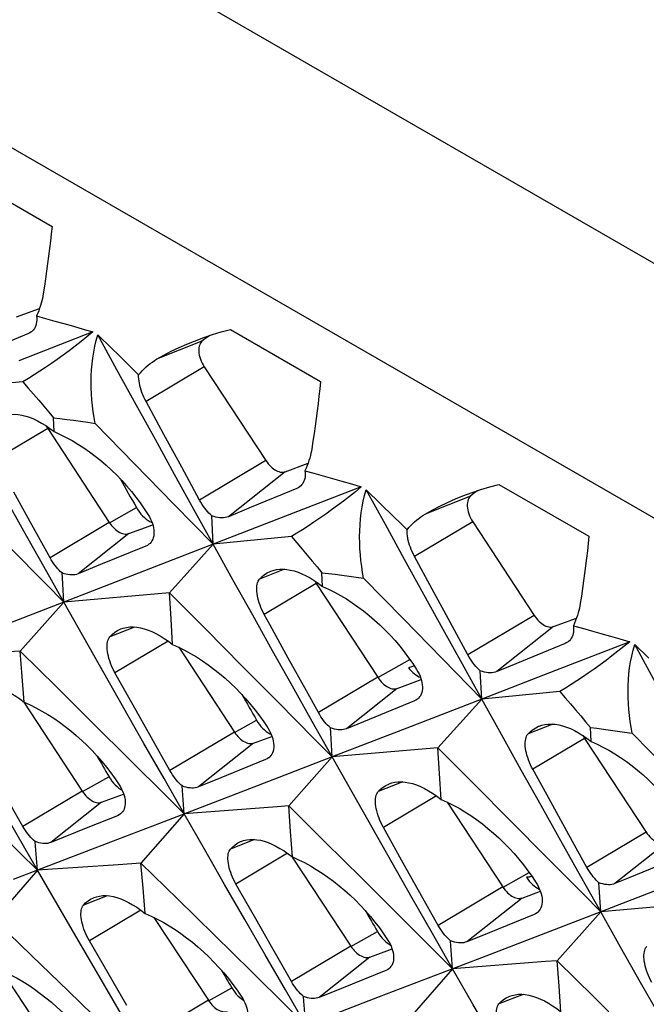
# Model space of a CAD drawing. Units: millimetres. Extents: x -27 to 51.2, y -32.5 to 42.9.
# Drawn here: x -11.4 to -7, y 16.7 to 23.6 of the extents above; entities that cross this region are included whole.
import ezdxf

# ---------------------------------------------------------------- set-up
doc = ezdxf.new("R2010")
doc.units = ezdxf.units.MM
doc.header["$LTSCALE"] = 16.335
doc.layers.get('0').update_dxf_attribs({"linetype": 'CONTINUOUS'})
doc.layers.add('SUPERFICI', color=7, linetype='CONTINUOUS')

msp = doc.modelspace()

# ---------------------------------------------------------------- linework, layer by layer
at = {"color": 250, "linetype": 'CONTINUOUS'}
for p, q in [((-25.1743, 30.6412), (1.683, 15.1342)), ((-10.1495, 21.3774), (-10.4668, 21.2516)), ((-10.1328, 21.1982), (-10.5409, 20.9551)), ((-11.2298, 20.7652), (-11.5935, 20.5486)), ((-11.2284, 20.7627), (-11.2177, 20.7687)), ((-9.7014, 20.5408), (-10.1661, 20.264)), ((-9.5669, 20.4631), (-9.9644, 20.1476)), ((-8.2686, 20.2913), (-8.5859, 20.1656)), ((-10.797, 20.1052), (-10.6083, 20.2114)), ((-10.7985, 20.1078), (-11.2139, 19.8603)), ((-8.2519, 20.1122), (-8.66, 19.8691)), ((-10.6622, 20.0291), (-11.0176, 19.747)), ((-9.5714, 19.7793), (-9.7451, 19.7105)), ((-9.3489, 19.6792), (-9.7126, 19.4626)), ((-7.8205, 19.4548), (-8.2852, 19.178)), ((-10.6228, 19.3741), (-10.7948, 19.3059)), ((-7.686, 19.3771), (-8.0835, 19.0616)), ((-10.3863, 19.2754), (-10.7587, 19.0536)), ((-8.9176, 19.0218), (-9.333, 18.7743)), ((-8.7813, 18.9431), (-9.1367, 18.661)), ((-9.9205, 18.6348), (-9.7669, 18.7212)), ((-7.6905, 18.6933), (-7.8642, 18.6245)), ((-9.9221, 18.6375), (-10.3744, 18.3681)), ((-7.468, 18.5932), (-7.8317, 18.3766)), ((-7.4666, 18.5907), (-7.4559, 18.5967)), ((-9.7876, 18.5599), (-10.1745, 18.2527)), ((-10.9862, 18.2202), (-10.8006, 18.3246)), ((-8.7419, 18.2881), (-8.9139, 18.2199)), ((-10.9878, 18.2229), (-11.4033, 17.9754)), ((-8.5054, 18.1894), (-8.8778, 17.9676)), ((-10.8533, 18.1452), (-11.2088, 17.863)), ((-9.7807, 17.884), (-9.9494, 17.8172)), ((-7.0367, 17.9358), (-7.4521, 17.6883)), ((-6.9004, 17.8571), (-7.2558, 17.575)), ((-9.5496, 17.7875), (-9.9114, 17.572)), ((-8.0412, 17.5515), (-8.4935, 17.2821)), ((-10.813, 17.4899), (-10.98, 17.4237)), ((-7.9067, 17.4739), (-8.2936, 17.1667)), ((-10.5772, 17.3892), (-10.9383, 17.1741)), ((-9.1053, 17.1341), (-8.9197, 17.2386)), ((-9.1069, 17.1369), (-9.5224, 16.8894)), ((-8.9723, 17.0592), (-9.3279, 16.777)), ((-10.1027, 16.7538), (-9.9406, 16.845)), ((-7.8998, 16.798), (-8.0685, 16.7312)), ((-10.1042, 16.7565), (-10.5446, 16.4942))]:
    msp.add_line(p, q, dxfattribs=at)
at = {"color": 7, "linetype": 'CONTINUOUS'}
for p, q in [((-13.7921, 25.8557), (-3.8926, 20.1398)), ((-11.8302, 22.5465), (-11.1999, 22.1826)), ((-11.3657, 21.4313), (-11.6856, 21.2994)), ((-10.9138, 21.4432), (-11.4333, 21.2411)), ((-9.9493, 21.4605), (-9.319, 21.0965)), ((-11.4038, 21.0937), (-11.9509, 21.0402)), ((-10.4163, 20.7247), (-10.5409, 20.9551)), ((-11.1846, 20.744), (-11.1896, 20.8412)), ((-10.8976, 20.8015), (-10.6213, 20.5189)), ((-11.2298, 20.7652), (-10.7985, 20.1078)), ((-10.2913, 20.4944), (-10.4163, 20.7247)), ((-10.6213, 20.5189), (-10.3454, 20.2365)), ((-10.1661, 20.264), (-10.2913, 20.4944)), ((-8.0684, 20.3745), (-7.4381, 20.0105)), ((-11.3408, 20.0897), (-11.4673, 20.3191)), ((-9.4848, 20.3453), (-9.8047, 20.2134)), ((-9.0328, 20.3572), (-9.5524, 20.1551)), ((-8.9982, 20.3372), (-8.8996, 20.2412)), ((-10.3454, 20.2365), (-10.07, 19.9541)), ((-9.8047, 20.2134), (-9.9644, 20.1476)), ((-10.07, 19.9541), (-10.0798, 20.1537)), ((-9.5524, 20.1551), (-10.07, 19.9541)), ((-11.2139, 19.8603), (-11.3408, 20.0897)), ((-10.6622, 20.0291), (-10.494, 20.0913)), ((-10.07, 19.9541), (-10.5946, 19.751)), ((-10.07, 19.9541), (-10.3768, 19.6137)), ((-9.5229, 20.0077), (-10.07, 19.9541)), ((-10.542, 19.9415), (-10.8592, 19.8117)), ((-8.5354, 19.6387), (-8.66, 19.8691)), ((-10.5946, 19.751), (-11.1172, 19.549)), ((-10.8592, 19.8117), (-11.0176, 19.747)), ((-9.3037, 19.658), (-9.3087, 19.7552)), ((-9.3489, 19.6792), (-8.9176, 19.0218)), ((-9.0167, 19.7155), (-8.7404, 19.4329)), ((-10.3768, 19.6137), (-11.1172, 19.549)), ((-10.3658, 19.4326), (-10.3768, 19.6137)), ((-10.3768, 19.6137), (-10.1227, 19.3579)), ((-8.4104, 19.4083), (-8.5354, 19.6387)), ((-11.1172, 19.549), (-11.637, 19.3486)), ((-11.1172, 19.549), (-11.4219, 19.2058)), ((-10.3546, 19.2516), (-10.3658, 19.4326)), ((-8.7404, 19.4329), (-8.4645, 19.1505)), ((-8.2852, 19.178), (-8.4104, 19.4083)), ((-10.1227, 19.3579), (-9.8689, 19.1022)), ((-7.1519, 19.2712), (-7.6715, 19.0691)), ((-11.409, 19.0266), (-11.4219, 19.2058)), ((-11.4219, 19.2058), (-11.1662, 18.952)), ((-10.3124, 19.2325), (-9.9221, 18.6375)), ((-7.1173, 19.2512), (-7.0187, 19.1552)), ((-9.4176, 18.9272), (-9.5443, 19.1567)), ((-8.4645, 19.1505), (-8.1891, 18.8681)), ((-9.8689, 19.1022), (-9.6156, 18.8465)), ((-8.6881, 19.0923), (-8.7025, 19.088)), ((-8.1891, 18.8681), (-8.1989, 19.0676)), ((-7.6715, 19.0691), (-8.1891, 18.8681)), ((-11.3958, 18.8476), (-11.409, 19.0266)), ((-10.6309, 18.8251), (-10.7587, 19.0536)), ((-8.7813, 18.9431), (-8.6131, 19.0053)), ((-8.6286, 19.0259), (-8.6184, 19.0214)), ((-11.1662, 18.952), (-10.9108, 18.6981)), ((-9.333, 18.7743), (-9.4176, 18.9272)), ((-7.642, 18.9217), (-8.1891, 18.8681)), ((-8.6611, 18.8555), (-8.9783, 18.7257)), ((-8.1891, 18.8681), (-8.7137, 18.665)), ((-8.1891, 18.8681), (-8.4959, 18.5277)), ((-11.3971, 18.8468), (-10.9878, 18.2229)), ((-10.5028, 18.5966), (-10.6309, 18.8251)), ((-8.9783, 18.7257), (-9.1367, 18.661)), ((-10.9108, 18.6981), (-10.6558, 18.4443)), ((-8.7137, 18.665), (-9.2363, 18.463)), ((-7.4228, 18.572), (-7.4278, 18.6692)), ((-10.3744, 18.3681), (-10.5028, 18.5966)), ((-9.7876, 18.5599), (-9.6592, 18.6073)), ((-7.468, 18.5932), (-7.0367, 17.9358)), ((-7.1358, 18.6295), (-6.8595, 18.3469)), ((-8.4959, 18.5277), (-9.2363, 18.463)), ((-8.4849, 18.3466), (-8.4959, 18.5277)), ((-8.4959, 18.5277), (-8.2418, 18.2719)), ((-9.703, 18.444), (-10.0175, 18.3163)), ((-9.2363, 18.463), (-9.7561, 18.2626)), ((-9.2363, 18.463), (-9.541, 18.1198)), ((-7.7055, 18.1471), (-7.8317, 18.3766)), ((-10.0175, 18.3163), (-10.1745, 18.2527)), ((-8.4737, 18.1656), (-8.4849, 18.3466)), ((-10.2739, 18.0634), (-10.288, 18.2594)), ((-9.7561, 18.2626), (-10.1015, 18.1297)), ((-8.2418, 18.2719), (-7.988, 18.0161)), ((-11.4033, 17.9754), (-11.5333, 18.2029)), ((-10.8533, 18.1452), (-10.6979, 18.2026)), ((-10.1015, 18.1297), (-10.4458, 17.9974)), ((-9.5281, 17.9406), (-9.541, 18.1198)), ((-9.541, 18.1198), (-9.2853, 17.8659)), ((-8.4315, 18.1465), (-8.0412, 17.5515)), ((-7.579, 17.9177), (-7.7055, 18.1471)), ((-10.7412, 18.0512), (-10.9491, 17.9674)), ((-10.2739, 18.0634), (-10.5765, 17.7173)), ((-10.9491, 17.9674), (-11.2088, 17.863)), ((-10.4458, 17.9974), (-10.7889, 17.8657)), ((-8.75, 17.739), (-8.8778, 17.9676)), ((-7.988, 18.0161), (-7.7347, 17.7605)), ((-9.5149, 17.7616), (-9.5281, 17.9406)), ((-7.4521, 17.6883), (-7.579, 17.9177)), ((-10.7889, 17.8657), (-11.1312, 17.7346)), ((-9.2853, 17.8659), (-9.0299, 17.6121)), ((-9.5162, 17.7608), (-9.1069, 17.1369)), ((-6.7802, 17.7695), (-7.1502, 17.6181)), ((-11.1312, 17.7346), (-11.4723, 17.6042)), ((-10.7373, 17.7068), (-11.302, 17.6693)), ((-10.5765, 17.7173), (-10.7373, 17.7068)), ((-10.5618, 17.5417), (-10.5765, 17.7173)), ((-10.5765, 17.7173), (-10.3192, 17.4654)), ((-8.6219, 17.5106), (-8.75, 17.739)), ((-11.302, 17.6693), (-11.6025, 17.3204)), ((-9.0299, 17.6121), (-8.7749, 17.3582)), ((-7.8734, 17.619), (-7.8759, 17.6189)), ((-7.1502, 17.6181), (-7.2558, 17.575)), ((-10.5468, 17.3662), (-10.5618, 17.5417)), ((-9.782, 17.3445), (-9.9114, 17.572)), ((-6.8328, 17.579), (-7.3554, 17.377)), ((-8.4935, 17.2821), (-8.6219, 17.5106)), ((-7.9067, 17.4739), (-7.7783, 17.5213)), ((-10.3192, 17.4654), (-10.0621, 17.2134)), ((-6.615, 17.4417), (-7.3554, 17.377)), ((-10.4855, 17.3377), (-10.1042, 16.7565)), ((-9.6524, 17.1169), (-9.782, 17.3445)), ((-7.8221, 17.358), (-8.1366, 17.2303)), ((-7.3554, 17.377), (-7.8752, 17.1766)), ((-7.3554, 17.377), (-7.6601, 17.0337)), ((-11.6025, 17.3204), (-11.3435, 17.0703)), ((-10.0621, 17.2134), (-9.8054, 16.9614)), ((-8.1366, 17.2303), (-8.2936, 17.1667)), ((-10.8074, 16.9474), (-10.9383, 17.1741)), ((-8.393, 16.9774), (-8.4071, 17.1734)), ((-7.8752, 17.1766), (-8.2206, 17.0437)), ((-11.3435, 17.0703), (-11.0848, 16.8202)), ((-9.5224, 16.8894), (-9.6524, 17.1169)), ((-8.9723, 17.0592), (-8.817, 17.1166)), ((-8.2206, 17.0437), (-8.5649, 16.9114)), ((-7.6472, 16.8546), (-7.6601, 17.0337)), ((-7.6601, 17.0337), (-7.4044, 16.7799)), ((-11.5532, 16.9661), (-11.1509, 16.3529)), ((-10.6762, 16.7208), (-10.8074, 16.9474)), ((-8.8603, 16.9652), (-9.1721, 16.8396)), ((-8.393, 16.9774), (-8.6956, 16.6313)), ((-8.5649, 16.9114), (-8.908, 16.7797)), ((-7.634, 16.6756), (-7.6472, 16.8546)), ((-11.0848, 16.8202), (-10.8265, 16.57)), ((-9.1721, 16.8396), (-9.3279, 16.777)), ((-8.908, 16.7797), (-9.2503, 16.6486)), ((-7.4044, 16.7799), (-7.149, 16.5261))]:
    msp.add_line(p, q, dxfattribs=at)
for points in [[(-11.1999, 22.1826), (-11.2051, 22.1314), (-11.2108, 22.0798), (-11.2169, 22.0278), (-11.2235, 21.9753), (-11.2304, 21.9224), (-11.2377, 21.8694), (-11.2451, 21.8163), (-11.2529, 21.7632), (-11.2608, 21.71)], [(-11.2608, 21.71), (-11.2634, 21.6943), (-11.2667, 21.6782), (-11.2707, 21.6617), (-11.2753, 21.6448), (-11.2805, 21.6276), (-11.2864, 21.61), (-11.293, 21.5921), (-11.3003, 21.5738), (-11.3082, 21.5552)], [(-11.3082, 21.5552), (-11.3068, 21.5406), (-11.3067, 21.5265), (-11.3077, 21.5131), (-11.3099, 21.5004), (-11.3132, 21.4886), (-11.3176, 21.4776), (-11.323, 21.4675), (-11.3293, 21.4585), (-11.3368, 21.4502), (-11.3435, 21.4443)], [(-11.3082, 21.5552), (-11.2452, 21.5378), (-11.1811, 21.5199), (-11.1159, 21.5015), (-11.0496, 21.4826), (-10.9822, 21.4631), (-10.9138, 21.4432)], [(-10.9138, 21.4432), (-10.9552, 21.4091), (-10.9967, 21.3757), (-11.0382, 21.3431), (-11.08, 21.3115), (-11.1218, 21.2807), (-11.1633, 21.251), (-11.2044, 21.2223), (-11.2452, 21.1946), (-11.2855, 21.1679), (-11.3254, 21.1422), (-11.3647, 21.1174), (-11.4038, 21.0937)], [(-11.3435, 21.4443), (-11.3453, 21.4429), (-11.355, 21.4365), (-11.3657, 21.4313)], [(-10.8976, 20.8015), (-10.9048, 20.8427), (-10.9109, 20.8841), (-10.916, 20.9256), (-10.9201, 20.9673), (-10.9231, 21.0091), (-10.9249, 21.051), (-10.9255, 21.093), (-10.9248, 21.135), (-10.9227, 21.177), (-10.9193, 21.2188), (-10.9144, 21.2605), (-10.9079, 21.3019), (-10.8999, 21.3427), (-10.8903, 21.3832), (-10.8791, 21.4232)], [(-10.07, 19.9541), (-10.2056, 20.1988), (-10.3409, 20.4435), (-10.4759, 20.6883), (-10.6106, 20.9332), (-10.745, 21.1782), (-10.8791, 21.4232)], [(-10.8791, 21.4232), (-10.7805, 21.3272), (-10.7324, 21.2801)], [(-10.2019, 21.3796), (-10.137, 21.4038), (-10.076, 21.4243), (-10.0135, 21.4432), (-9.9493, 21.4605)], [(-10.0935, 21.4184), (-10.1112, 21.4075), (-10.1308, 21.3933), (-10.1495, 21.3774)], [(-10.4668, 21.2516), (-10.4165, 21.2801), (-10.3642, 21.3074), (-10.3101, 21.3334), (-10.2542, 21.3583), (-10.2019, 21.3796)], [(-10.7324, 21.2801), (-10.6386, 21.1876), (-10.5928, 21.1422)], [(-10.5928, 21.1422), (-10.5803, 21.1571), (-10.5673, 21.1713), (-10.554, 21.1848), (-10.5402, 21.1977), (-10.526, 21.21), (-10.5116, 21.2215), (-10.4969, 21.2323), (-10.482, 21.2423), (-10.4668, 21.2516)], [(-10.5409, 20.9551), (-10.549, 20.9707), (-10.5565, 20.9867), (-10.5634, 21.0028), (-10.5697, 21.019), (-10.5752, 21.0353), (-10.5801, 21.0515), (-10.5843, 21.0677), (-10.5877, 21.0837), (-10.5902, 21.0993), (-10.5919, 21.1142), (-10.5928, 21.1286), (-10.5928, 21.1422)], [(-11.4038, 21.0937), (-11.3659, 21.05), (-11.3289, 21.0069), (-11.2928, 20.9645), (-11.2575, 20.9228), (-11.2231, 20.8817), (-11.1896, 20.8412)], [(-9.319, 21.0965), (-9.3242, 21.0454), (-9.3299, 20.9938), (-9.336, 20.9418), (-9.3426, 20.8893), (-9.3495, 20.8364), (-9.3568, 20.7834), (-9.3642, 20.7303), (-9.372, 20.6772), (-9.3799, 20.624)], [(-11.1172, 19.549), (-11.2569, 19.7973), (-11.3963, 20.0457), (-11.5354, 20.2942), (-11.6742, 20.5428), (-11.8127, 20.7914), (-11.9509, 21.0402)], [(-11.5476, 20.8516), (-11.5307, 20.8573), (-11.5084, 20.8625), (-11.4851, 20.8654), (-11.461, 20.8659), (-11.436, 20.8641), (-11.4103, 20.8599), (-11.3839, 20.8534), (-11.3568, 20.8445), (-11.3292, 20.8334), (-11.3011, 20.82), (-11.2725, 20.8043), (-11.2435, 20.7864), (-11.2142, 20.7663), (-11.1846, 20.744)], [(-11.2414, 20.785), (-11.2381, 20.7788), (-11.2298, 20.7652)], [(-11.1896, 20.8412), (-11.1439, 20.836), (-11.0971, 20.8302), (-11.049, 20.8238), (-10.9998, 20.8169), (-10.9493, 20.8095), (-10.8976, 20.8015)], [(-11.1846, 20.744), (-11.1428, 20.7251), (-11.1011, 20.7042), (-11.0596, 20.6814), (-11.0185, 20.6568), (-10.9777, 20.6305), (-10.9375, 20.6024), (-10.8978, 20.5727), (-10.8588, 20.5415), (-10.8205, 20.5087), (-10.7831, 20.4745), (-10.7466, 20.439), (-10.7112, 20.4022), (-10.677, 20.3644), (-10.644, 20.3255), (-10.6123, 20.2857), (-10.5821, 20.245), (-10.5532, 20.2034), (-10.5259, 20.1613)], [(-9.3799, 20.624), (-9.3825, 20.6083), (-9.3858, 20.5922), (-9.3898, 20.5757), (-9.3944, 20.5588), (-9.3996, 20.5416), (-9.4055, 20.524), (-9.4121, 20.5061), (-9.4194, 20.4878), (-9.4273, 20.4692)], [(-9.4273, 20.4692), (-9.4259, 20.4546), (-9.4258, 20.4405), (-9.4268, 20.4271), (-9.429, 20.4144), (-9.4323, 20.4026), (-9.4367, 20.3915), (-9.4421, 20.3815), (-9.4484, 20.3725), (-9.4559, 20.3642), (-9.4626, 20.3583)], [(-9.4273, 20.4692), (-9.3643, 20.4518), (-9.3002, 20.4339), (-9.235, 20.4155), (-9.1687, 20.3966), (-9.1013, 20.3771), (-9.0328, 20.3572)], [(-8.321, 20.2936), (-8.2561, 20.3178), (-8.1951, 20.3383), (-8.1326, 20.3572), (-8.0684, 20.3745)], [(-9.0328, 20.3572), (-9.0743, 20.3231), (-9.1158, 20.2897), (-9.1573, 20.2571), (-9.1991, 20.2255), (-9.2409, 20.1947), (-9.2824, 20.165), (-9.3235, 20.1363), (-9.3643, 20.1086), (-9.4046, 20.0819), (-9.4444, 20.0562), (-9.4838, 20.0314), (-9.5229, 20.0077)], [(-9.4626, 20.3583), (-9.4644, 20.3569), (-9.4741, 20.3505), (-9.4848, 20.3453)], [(-9.0167, 19.7155), (-9.0239, 19.7567), (-9.03, 19.7981), (-9.0351, 19.8396), (-9.0392, 19.8813), (-9.0422, 19.9231), (-9.044, 19.9649), (-9.0446, 20.0069), (-9.0439, 20.049), (-9.0418, 20.091), (-9.0384, 20.1328), (-9.0335, 20.1745), (-9.027, 20.2158), (-9.019, 20.2567), (-9.0094, 20.2972), (-8.9982, 20.3372)], [(-8.1891, 18.8681), (-8.3247, 19.1128), (-8.46, 19.3575), (-8.595, 19.6023), (-8.7297, 19.8472), (-8.8641, 20.0921), (-8.9982, 20.3372)], [(-8.2126, 20.3324), (-8.2303, 20.3215), (-8.2499, 20.3073), (-8.2686, 20.2913)], [(-10.0798, 20.1537), (-10.0901, 20.1627), (-10.1004, 20.1727), (-10.1104, 20.1835), (-10.1201, 20.195), (-10.1296, 20.2071), (-10.139, 20.2201), (-10.1483, 20.234), (-10.1573, 20.2486), (-10.1661, 20.264)], [(-8.8996, 20.2412), (-8.8042, 20.1475), (-8.7577, 20.1016), (-8.7119, 20.0562)], [(-8.5859, 20.1656), (-8.5356, 20.1941), (-8.4833, 20.2213), (-8.4292, 20.2474), (-8.3732, 20.2722), (-8.321, 20.2936)], [(-10.6083, 20.2114), (-10.5984, 20.195), (-10.5878, 20.1799), (-10.5767, 20.1658), (-10.565, 20.1529), (-10.5527, 20.1412), (-10.5401, 20.1308), (-10.5269, 20.1216), (-10.5134, 20.1138)], [(-10.5259, 20.1613), (-10.5169, 20.1461), (-10.509, 20.1307), (-10.5022, 20.1152), (-10.4965, 20.0998), (-10.492, 20.0845), (-10.4886, 20.0694), (-10.4865, 20.0545), (-10.4856, 20.04), (-10.4859, 20.0261), (-10.4876, 20.0129), (-10.4904, 20.0005), (-10.4945, 19.989), (-10.4996, 19.9787), (-10.5056, 19.9694), (-10.5129, 19.9609), (-10.5206, 19.954)], [(-8.7119, 20.0562), (-8.6994, 20.0711), (-8.6864, 20.0853), (-8.6731, 20.0988), (-8.6593, 20.1117), (-8.6451, 20.124), (-8.6306, 20.1355), (-8.616, 20.1462), (-8.6011, 20.1563), (-8.5859, 20.1656)], [(-10.7985, 20.1078), (-10.7905, 20.0963), (-10.7821, 20.0856), (-10.7734, 20.0755), (-10.7642, 20.0662), (-10.7547, 20.0576), (-10.7451, 20.05), (-10.7353, 20.0433), (-10.7254, 20.0376), (-10.7156, 20.033), (-10.706, 20.0295), (-10.6965, 20.0271), (-10.6873, 20.0258), (-10.6786, 20.0258), (-10.6702, 20.0269), (-10.6622, 20.0291)], [(-10.5134, 20.1138), (-10.4999, 20.1076), (-10.4993, 20.1074)], [(-9.9644, 20.1476), (-9.9751, 20.1438), (-9.9865, 20.1412), (-9.9985, 20.1396), (-10.0111, 20.1392), (-10.0241, 20.1398), (-10.0376, 20.1416), (-10.0514, 20.1445), (-10.0655, 20.1485), (-10.0798, 20.1537)], [(-8.66, 19.8691), (-8.6681, 19.8847), (-8.6756, 19.9007), (-8.6825, 19.9168), (-8.6888, 19.933), (-8.6943, 19.9492), (-8.6992, 19.9655), (-8.7034, 19.9817), (-8.7068, 19.9977), (-8.7093, 20.0133), (-8.711, 20.0282), (-8.7119, 20.0426), (-8.7119, 20.0562)], [(-10.5206, 19.954), (-10.5312, 19.9468), (-10.542, 19.9415)], [(-9.2363, 18.463), (-9.376, 18.7113), (-9.5154, 18.9597), (-9.6545, 19.2082), (-9.7933, 19.4568), (-9.9318, 19.7054), (-10.07, 19.9541)], [(-9.5229, 20.0077), (-9.485, 19.964), (-9.448, 19.9209), (-9.4119, 19.8785), (-9.3766, 19.8368), (-9.3422, 19.7957), (-9.3087, 19.7552)], [(-7.4381, 20.0105), (-7.4433, 19.9594), (-7.449, 19.9078), (-7.4551, 19.8558), (-7.4617, 19.8033), (-7.4686, 19.7504), (-7.4759, 19.6974), (-7.4833, 19.6443), (-7.491, 19.5912), (-7.499, 19.538)], [(-11.4965, 19.9325), (-11.2435, 19.6768), (-11.1172, 19.549)], [(-11.1296, 19.7532), (-11.1396, 19.7621), (-11.1495, 19.7718), (-11.1594, 19.7823), (-11.1689, 19.7934), (-11.1782, 19.8051), (-11.1874, 19.8177), (-11.1965, 19.8312), (-11.2054, 19.8454), (-11.2139, 19.8603)], [(-11.0176, 19.747), (-11.028, 19.7434), (-11.039, 19.7409), (-11.0506, 19.7394), (-11.0628, 19.739), (-11.0754, 19.7397), (-11.0885, 19.7414), (-11.1019, 19.7443), (-11.1156, 19.7482), (-11.1296, 19.7532)], [(-11.1172, 19.549), (-11.1275, 19.7192), (-11.1296, 19.7532)], [(-9.7451, 19.7105), (-9.7284, 19.7272), (-9.7105, 19.7416), (-9.6913, 19.7538), (-9.6711, 19.7637), (-9.6667, 19.7655)], [(-9.6667, 19.7655), (-9.6498, 19.7713), (-9.6275, 19.7765), (-9.6042, 19.7794), (-9.5801, 19.7799), (-9.5551, 19.7781), (-9.5294, 19.7739), (-9.503, 19.7674), (-9.4759, 19.7585), (-9.4483, 19.7474), (-9.4202, 19.734), (-9.3916, 19.7183), (-9.3626, 19.7004), (-9.3333, 19.6803), (-9.3037, 19.658)], [(-9.3087, 19.7552), (-9.263, 19.75), (-9.2162, 19.7442), (-9.1681, 19.7378), (-9.1189, 19.7309), (-9.0684, 19.7235), (-9.0167, 19.7155)], [(-9.7126, 19.4626), (-9.7209, 19.4784), (-9.7287, 19.4946), (-9.7358, 19.5111), (-9.7422, 19.5276), (-9.7479, 19.5441), (-9.7529, 19.5606), (-9.7571, 19.577), (-9.7604, 19.5931), (-9.7629, 19.6087), (-9.7644, 19.6236), (-9.7651, 19.6379), (-9.7648, 19.6512), (-9.7637, 19.6634), (-9.7618, 19.6746), (-9.759, 19.685), (-9.7553, 19.6946), (-9.7507, 19.7031), (-9.7451, 19.7105)], [(-9.3605, 19.699), (-9.3572, 19.6928), (-9.3489, 19.6792)], [(-9.3037, 19.658), (-9.2619, 19.6391), (-9.2202, 19.6182), (-9.1787, 19.5954), (-9.1376, 19.5708), (-9.0968, 19.5445), (-9.0566, 19.5164), (-9.0169, 19.4867), (-8.9779, 19.4555), (-8.9396, 19.4227), (-8.9022, 19.3885), (-8.8657, 19.353), (-8.8303, 19.3162), (-8.7961, 19.2784), (-8.7631, 19.2395), (-8.7314, 19.1997), (-8.7012, 19.159), (-8.6723, 19.1174), (-8.645, 19.0753)], [(-10.2739, 18.0634), (-10.4152, 18.3108), (-10.5562, 18.5582), (-10.6969, 18.8058), (-10.8373, 19.0534), (-10.9774, 19.3012), (-11.1172, 19.549)], [(-7.499, 19.538), (-7.5016, 19.5223), (-7.5049, 19.5062), (-7.5089, 19.4897), (-7.5135, 19.4728), (-7.5187, 19.4556), (-7.5246, 19.438), (-7.5312, 19.4201), (-7.5384, 19.4018), (-7.5464, 19.3832)], [(-9.5443, 19.1567), (-9.6706, 19.3861), (-9.7126, 19.4626)], [(-10.7948, 19.3059), (-10.7784, 19.3226), (-10.7607, 19.337), (-10.7418, 19.3491), (-10.7218, 19.3589), (-10.7174, 19.3607)], [(-10.7174, 19.3607), (-10.7007, 19.3664), (-10.6785, 19.3716), (-10.6554, 19.3743), (-10.6313, 19.3747), (-10.6064, 19.3728), (-10.5807, 19.3685), (-10.5544, 19.3618), (-10.5273, 19.3529), (-10.4997, 19.3416), (-10.4715, 19.3281), (-10.4428, 19.3123), (-10.4137, 19.2943), (-10.3843, 19.274), (-10.3546, 19.2516)], [(-7.5464, 19.3832), (-7.545, 19.3686), (-7.5449, 19.3545), (-7.5459, 19.3411), (-7.5481, 19.3284), (-7.5514, 19.3165), (-7.5558, 19.3055), (-7.5612, 19.2955), (-7.5675, 19.2865), (-7.575, 19.2782), (-7.5817, 19.2723)], [(-7.5464, 19.3832), (-7.4834, 19.3658), (-7.4193, 19.3479), (-7.3541, 19.3295), (-7.2878, 19.3106), (-7.2204, 19.2911), (-7.1519, 19.2712)], [(-10.7587, 19.0536), (-10.7674, 19.0698), (-10.7754, 19.0863), (-10.7829, 19.103), (-10.7896, 19.1198), (-10.7955, 19.1366), (-10.8008, 19.1534), (-10.8052, 19.1701), (-10.8088, 19.1865), (-10.8115, 19.2024), (-10.8133, 19.2176), (-10.8141, 19.2321), (-10.814, 19.2456), (-10.8131, 19.2581), (-10.8113, 19.2696), (-10.8086, 19.2802), (-10.8049, 19.2899), (-10.8003, 19.2985), (-10.7948, 19.3059)], [(-7.1519, 19.2712), (-7.1934, 19.2371), (-7.2349, 19.2037), (-7.2764, 19.1711), (-7.3182, 19.1395), (-7.36, 19.1087), (-7.4015, 19.079), (-7.4426, 19.0503), (-7.4834, 19.0226), (-7.5237, 18.9959), (-7.5635, 18.9701), (-7.6029, 18.9454), (-7.642, 18.9217)], [(-7.5817, 19.2723), (-7.5835, 19.2708), (-7.5932, 19.2645), (-7.6039, 19.2593)], [(-11.4219, 19.2058), (-11.5031, 19.1996), (-12.1548, 19.1494)], [(-10.3546, 19.2516), (-10.3125, 19.2326), (-10.2706, 19.2116), (-10.2288, 19.1887), (-10.1874, 19.164), (-10.1463, 19.1376), (-10.1057, 19.1095), (-10.0656, 19.0797), (-10.0262, 19.0484), (-9.9875, 19.0155), (-9.9497, 18.9812), (-9.9127, 18.9456), (-9.8769, 18.9087), (-9.8422, 18.8708), (-9.8088, 18.8318), (-9.7767, 18.7919), (-9.7459, 18.7511), (-9.7166, 18.7095), (-9.6888, 18.6673)], [(-7.6039, 19.2593), (-8.0303, 19.0835), (-8.0835, 19.0616)], [(-7.1358, 18.6295), (-7.143, 18.6707), (-7.1491, 18.7121), (-7.1542, 18.7536), (-7.1583, 18.7953), (-7.1613, 18.8371), (-7.1631, 18.8789), (-7.1637, 18.9209), (-7.163, 18.963), (-7.1609, 19.005), (-7.1575, 19.0468), (-7.1526, 19.0885), (-7.1461, 19.1298), (-7.1381, 19.1707), (-7.1285, 19.2112), (-7.1173, 19.2512)], [(-6.3082, 17.7821), (-6.4438, 18.0268), (-6.5791, 18.2715), (-6.7141, 18.5163), (-6.8488, 18.7612), (-6.9832, 19.0061), (-7.1173, 19.2512)], [(-11.302, 17.6693), (-11.4448, 17.9157), (-11.5874, 18.1623), (-11.7297, 18.4089), (-11.8717, 18.6557), (-12.0134, 18.9025), (-12.1548, 19.1494)], [(-8.1989, 19.0676), (-8.2092, 19.0767), (-8.2194, 19.0867), (-8.2295, 19.0975), (-8.2392, 19.109), (-8.2487, 19.1211), (-8.2581, 19.1341), (-8.2674, 19.1479), (-8.2764, 19.1626), (-8.2852, 19.178)], [(-8.7025, 19.088), (-8.693, 19.0765), (-8.6831, 19.0659), (-8.6728, 19.0561), (-8.6621, 19.0471), (-8.6511, 19.039), (-8.6399, 19.0319), (-8.6286, 19.0259)], [(-8.6614, 19.1006), (-8.6734, 19.0968), (-8.6881, 19.0923)], [(-8.645, 19.0753), (-8.636, 19.0601), (-8.6281, 19.0447), (-8.6213, 19.0292), (-8.6156, 19.0138), (-8.6111, 18.9985), (-8.6077, 18.9834), (-8.6056, 18.9685), (-8.6047, 18.954), (-8.605, 18.9401), (-8.6067, 18.9269), (-8.6095, 18.9145), (-8.6136, 18.903), (-8.6186, 18.8927), (-8.6247, 18.8834), (-8.632, 18.8749), (-8.6397, 18.868)], [(-8.0835, 19.0616), (-8.0942, 19.0578), (-8.1056, 19.0552), (-8.1176, 19.0536), (-8.1301, 19.0531), (-8.1432, 19.0538), (-8.1567, 19.0556), (-8.1705, 19.0585), (-8.1846, 19.0625), (-8.1989, 19.0676)], [(-8.9176, 19.0218), (-8.9096, 19.0103), (-8.9012, 18.9995), (-8.8925, 18.9895), (-8.8833, 18.9802), (-8.8738, 18.9716), (-8.8642, 18.964), (-8.8544, 18.9573), (-8.8445, 18.9516), (-8.8347, 18.947), (-8.8251, 18.9435), (-8.8156, 18.9411), (-8.8064, 18.9398), (-8.7977, 18.9398), (-8.7893, 18.9409), (-8.7813, 18.9431)], [(-11.7547, 18.9572), (-11.7383, 18.9628), (-11.7165, 18.9678), (-11.6937, 18.9704), (-11.67, 18.9707), (-11.6454, 18.9687), (-11.62, 18.9643), (-11.594, 18.9576), (-11.5672, 18.9486), (-11.5398, 18.9374), (-11.5119, 18.9238), (-11.4834, 18.9081), (-11.4545, 18.8901), (-11.4253, 18.8699), (-11.3958, 18.8476)], [(-7.642, 18.9217), (-7.6041, 18.878), (-7.5671, 18.8349), (-7.531, 18.7925), (-7.4957, 18.7507), (-7.4613, 18.7096), (-7.4278, 18.6692)], [(-8.6397, 18.868), (-8.6503, 18.8608), (-8.6611, 18.8555)], [(-7.3554, 17.377), (-7.4951, 17.6253), (-7.6345, 17.8737), (-7.7736, 18.1222), (-7.9124, 18.3707), (-8.0509, 18.6194), (-8.1891, 18.8681)], [(-11.3958, 18.8476), (-11.3539, 18.8287), (-11.3121, 18.8079), (-11.2705, 18.7851), (-11.2292, 18.7606), (-11.1882, 18.7344), (-11.1476, 18.7064), (-11.1076, 18.6768), (-11.0681, 18.6457), (-11.0295, 18.6131), (-10.9915, 18.579), (-10.9545, 18.5437), (-10.9186, 18.5071), (-10.8838, 18.4694), (-10.8503, 18.4308), (-10.818, 18.3912), (-10.7871, 18.3508), (-10.7576, 18.3096), (-10.7296, 18.2677)], [(-9.6156, 18.8465), (-9.3626, 18.5908), (-9.2363, 18.463)], [(-9.7669, 18.7212), (-9.757, 18.7053), (-9.7466, 18.6905), (-9.7357, 18.6768), (-9.7242, 18.6642), (-9.7121, 18.6528), (-9.6997, 18.6426), (-9.6868, 18.6336), (-9.6736, 18.626), (-9.6649, 18.622)], [(-9.2487, 18.6672), (-9.2587, 18.6761), (-9.2686, 18.6858), (-9.2785, 18.6963), (-9.288, 18.7074), (-9.2973, 18.7191), (-9.3065, 18.7317), (-9.3156, 18.7452), (-9.3245, 18.7594), (-9.333, 18.7743)], [(-9.6888, 18.6673), (-9.6795, 18.6518), (-9.6713, 18.6361), (-9.6642, 18.6203), (-9.6582, 18.6047), (-9.6535, 18.5892), (-9.6499, 18.5738), (-9.6475, 18.5586), (-9.6465, 18.5438), (-9.6467, 18.5297), (-9.6482, 18.5163), (-9.651, 18.5038), (-9.655, 18.4921), (-9.6601, 18.4816), (-9.6663, 18.4721), (-9.6737, 18.4635), (-9.6813, 18.4566)], [(-9.1367, 18.661), (-9.1471, 18.6574), (-9.1581, 18.6549), (-9.1697, 18.6534), (-9.1818, 18.653), (-9.1945, 18.6537), (-9.2076, 18.6554), (-9.221, 18.6583), (-9.2347, 18.6622), (-9.2487, 18.6672)], [(-9.2363, 18.463), (-9.2466, 18.6332), (-9.2487, 18.6672)], [(-7.8642, 18.6245), (-7.8475, 18.6412), (-7.8296, 18.6556), (-7.8104, 18.6678), (-7.7902, 18.6777), (-7.7858, 18.6795)], [(-7.7858, 18.6795), (-7.7689, 18.6853), (-7.7466, 18.6905), (-7.7233, 18.6934), (-7.6992, 18.6939), (-7.6742, 18.6921), (-7.6485, 18.6879), (-7.6221, 18.6813), (-7.595, 18.6725), (-7.5674, 18.6614), (-7.5393, 18.648), (-7.5107, 18.6323), (-7.4817, 18.6144), (-7.4523, 18.5943), (-7.4228, 18.572)], [(-7.4278, 18.6692), (-7.3821, 18.6639), (-7.3353, 18.6581), (-7.2872, 18.6518), (-7.238, 18.6449), (-7.1875, 18.6375), (-7.1358, 18.6295)], [(-9.9221, 18.6375), (-9.9142, 18.6262), (-9.9059, 18.6156), (-9.8973, 18.6057), (-9.8883, 18.5965), (-9.8789, 18.588), (-9.8694, 18.5805), (-9.8597, 18.5739), (-9.85, 18.5683), (-9.8403, 18.5637), (-9.8308, 18.5603), (-9.8214, 18.5579), (-9.8123, 18.5567), (-9.8037, 18.5566), (-9.7955, 18.5577), (-9.7876, 18.5599)], [(-7.8317, 18.3766), (-7.84, 18.3924), (-7.8478, 18.4086), (-7.8549, 18.425), (-7.8613, 18.4416), (-7.867, 18.4581), (-7.872, 18.4746), (-7.8762, 18.4909), (-7.8795, 18.507), (-7.882, 18.5226), (-7.8835, 18.5376), (-7.8842, 18.5519), (-7.8839, 18.5652), (-7.8828, 18.5774), (-7.8809, 18.5885), (-7.8781, 18.5989), (-7.8744, 18.6085), (-7.8698, 18.6171), (-7.8642, 18.6245)], [(-7.4796, 18.613), (-7.4763, 18.6068), (-7.468, 18.5932)], [(-7.4228, 18.572), (-7.381, 18.5531), (-7.3393, 18.5321), (-7.2978, 18.5094), (-7.2567, 18.4848), (-7.2159, 18.4584), (-7.1757, 18.4304), (-7.136, 18.4007), (-7.097, 18.3695), (-7.0587, 18.3367), (-7.0213, 18.3025), (-6.9848, 18.267), (-6.9494, 18.2302), (-6.9152, 18.1924), (-6.8822, 18.1535), (-6.8505, 18.1137), (-6.8202, 18.0729), (-6.7914, 18.0314), (-6.7641, 17.9892)], [(-10.6558, 18.4443), (-10.4011, 18.1904), (-10.2739, 18.0634)], [(-9.6813, 18.4566), (-9.6823, 18.4558), (-9.6921, 18.4493), (-9.703, 18.444)], [(-8.393, 16.9774), (-8.5343, 17.2248), (-8.6753, 17.4722), (-8.816, 17.7198), (-8.9564, 17.9674), (-9.0965, 18.2152), (-9.2363, 18.463)], [(-10.288, 18.2594), (-10.2983, 18.2684), (-10.3084, 18.2783), (-10.3184, 18.2889), (-10.3282, 18.3002), (-10.3377, 18.3122), (-10.3471, 18.3249), (-10.3564, 18.3386), (-10.3656, 18.353), (-10.3744, 18.3681)], [(-10.8006, 18.3246), (-10.7904, 18.3084), (-10.7798, 18.2933), (-10.7685, 18.2794), (-10.7567, 18.2665), (-10.7444, 18.2549), (-10.7316, 18.2445), (-10.7185, 18.2353), (-10.7088, 18.2297)], [(-10.7296, 18.2677), (-10.7204, 18.2527), (-10.7123, 18.2374), (-10.7052, 18.2221), (-10.6993, 18.2069), (-10.6945, 18.1917), (-10.6908, 18.1768), (-10.6884, 18.1621), (-10.6872, 18.1478), (-10.6873, 18.1341), (-10.6886, 18.1211), (-10.6912, 18.1089), (-10.695, 18.0977), (-10.6998, 18.0875), (-10.7057, 18.0784), (-10.7127, 18.0701), (-10.7202, 18.0633)], [(-10.1745, 18.2527), (-10.185, 18.2491), (-10.1961, 18.2466), (-10.2079, 18.2452), (-10.2202, 18.2448), (-10.233, 18.2455), (-10.2463, 18.2474), (-10.2599, 18.2503), (-10.2738, 18.2543), (-10.288, 18.2594)], [(-8.9139, 18.2199), (-8.8975, 18.2365), (-8.8798, 18.251), (-8.8609, 18.2631), (-8.8409, 18.2729), (-8.8365, 18.2747)], [(-8.8365, 18.2747), (-8.8198, 18.2804), (-8.7976, 18.2855), (-8.7745, 18.2883), (-8.7504, 18.2887), (-8.7255, 18.2868), (-8.6998, 18.2825), (-8.6735, 18.2758), (-8.6464, 18.2669), (-8.6188, 18.2556), (-8.5906, 18.2421), (-8.5619, 18.2263), (-8.5328, 18.2082), (-8.5034, 18.188), (-8.4737, 18.1656)], [(-10.9878, 18.2229), (-10.9799, 18.2116), (-10.9716, 18.201), (-10.963, 18.1911), (-10.9539, 18.1819), (-10.9446, 18.1734), (-10.935, 18.1658), (-10.9254, 18.1593), (-10.9156, 18.1536), (-10.906, 18.1491), (-10.8965, 18.1456), (-10.8871, 18.1432), (-10.878, 18.142), (-10.8694, 18.1419), (-10.8612, 18.143), (-10.8533, 18.1452)], [(-8.8778, 17.9676), (-8.8865, 17.9838), (-8.8945, 18.0003), (-8.902, 18.017), (-8.9087, 18.0338), (-8.9146, 18.0506), (-8.9199, 18.0673), (-8.9243, 18.0841), (-8.9279, 18.1005), (-8.9306, 18.1164), (-8.9324, 18.1316), (-8.9332, 18.1461), (-8.9331, 18.1596), (-8.9322, 18.1721), (-8.9303, 18.1836), (-8.9277, 18.1942), (-8.924, 18.2039), (-8.9194, 18.2125), (-8.9139, 18.2199)], [(-8.4737, 18.1656), (-8.4316, 18.1466), (-8.3897, 18.1256), (-8.3479, 18.1027), (-8.3065, 18.078), (-8.2654, 18.0516), (-8.2248, 18.0235), (-8.1847, 17.9937), (-8.1453, 17.9623), (-8.1066, 17.9295), (-8.0688, 17.8952), (-8.0318, 17.8595), (-7.996, 17.8227), (-7.9613, 17.7848), (-7.9279, 17.7458), (-7.8958, 17.7059), (-7.865, 17.6651), (-7.8357, 17.6235), (-7.8079, 17.5813)], [(-9.541, 18.1198), (-9.6222, 18.1136), (-10.2739, 18.0634)], [(-11.6864, 18.0474), (-11.43, 17.7953), (-11.302, 17.6693)], [(-10.7202, 18.0633), (-10.7305, 18.0563), (-10.7412, 18.0512)], [(-9.4211, 16.5833), (-9.5639, 16.8297), (-9.7065, 17.0763), (-9.8488, 17.3229), (-9.9908, 17.5697), (-10.1325, 17.8165), (-10.2739, 18.0634)], [(-11.3188, 17.8699), (-11.3288, 17.8786), (-11.3387, 17.8882), (-11.3484, 17.8986), (-11.358, 17.9095), (-11.3672, 17.9211), (-11.3765, 17.9335), (-11.3857, 17.9467), (-11.3946, 17.9607), (-11.4033, 17.9754)], [(-9.8738, 17.8712), (-9.8574, 17.8768), (-9.8356, 17.8818), (-9.8128, 17.8844), (-9.7891, 17.8847), (-9.7645, 17.8827), (-9.7391, 17.8783), (-9.7131, 17.8716), (-9.6863, 17.8626), (-9.6589, 17.8514), (-9.631, 17.8378), (-9.6025, 17.8221), (-9.5736, 17.8041), (-9.5444, 17.7839), (-9.5149, 17.7616)], [(-7.0367, 17.9358), (-7.0287, 17.9243), (-7.0203, 17.9135), (-7.0116, 17.9035), (-7.0024, 17.8942), (-6.9929, 17.8856), (-6.9833, 17.878), (-6.9735, 17.8713), (-6.9636, 17.8656), (-6.9538, 17.861), (-6.9442, 17.8575), (-6.9347, 17.8551), (-6.9255, 17.8538), (-6.9168, 17.8538), (-6.9084, 17.8548), (-6.9004, 17.8571)], [(-11.2088, 17.863), (-11.2188, 17.8596), (-11.2296, 17.8572), (-11.241, 17.8559), (-11.2529, 17.8556), (-11.2653, 17.8563), (-11.2782, 17.8581), (-11.2914, 17.861), (-11.305, 17.8649), (-11.3188, 17.8699)], [(-11.302, 17.6693), (-11.316, 17.8364), (-11.3188, 17.8699)], [(-9.9114, 17.572), (-9.9199, 17.5878), (-9.9279, 17.6038), (-9.9353, 17.6201), (-9.942, 17.6364), (-9.948, 17.6528), (-9.9533, 17.6691), (-9.9578, 17.6853), (-9.9614, 17.7013), (-9.9642, 17.7167), (-9.9661, 17.7315), (-9.9671, 17.7456), (-9.9672, 17.7587), (-9.9664, 17.7708), (-9.9649, 17.7818), (-9.9624, 17.7921), (-9.959, 17.8015), (-9.9547, 17.81), (-9.9494, 17.8172)], [(-9.9494, 17.8172), (-9.9334, 17.8336), (-9.9162, 17.8478), (-9.8977, 17.8598), (-9.8781, 17.8694), (-9.8738, 17.8712)], [(-9.5149, 17.7616), (-9.473, 17.7427), (-9.4312, 17.7218), (-9.3896, 17.6991), (-9.3483, 17.6746), (-9.3073, 17.6483), (-9.2667, 17.6204), (-9.2267, 17.5908), (-9.1872, 17.5597), (-9.1486, 17.5271), (-9.1106, 17.493), (-9.0736, 17.4577), (-9.0377, 17.4211), (-9.0029, 17.3834), (-8.9694, 17.3448), (-8.9371, 17.3052), (-8.9062, 17.2647), (-8.8767, 17.2235), (-8.8487, 17.1817)], [(-7.7347, 17.7605), (-7.4817, 17.5048), (-7.3554, 17.377)], [(-7.3677, 17.5812), (-7.3778, 17.59), (-7.3877, 17.5997), (-7.3975, 17.6102), (-7.4071, 17.6214), (-7.4163, 17.6331), (-7.4255, 17.6457), (-7.4347, 17.6592), (-7.4436, 17.6734), (-7.4521, 17.6883)], [(-10.4397, 16.1946), (-10.5841, 16.4402), (-10.7283, 16.6858), (-10.8721, 16.9315), (-11.0157, 17.1774), (-11.159, 17.4233), (-11.302, 17.6693)], [(-7.8759, 17.6189), (-7.8662, 17.605), (-7.856, 17.5922), (-7.8453, 17.5804), (-7.8342, 17.5695), (-7.8226, 17.5595), (-7.8108, 17.5508), (-7.7987, 17.5432), (-7.7863, 17.5368), (-7.784, 17.5359)], [(-7.8576, 17.621), (-7.8604, 17.6205), (-7.8631, 17.6201), (-7.8658, 17.6198), (-7.8684, 17.6195), (-7.8709, 17.6192), (-7.8734, 17.619)], [(-7.8368, 17.6251), (-7.837, 17.625), (-7.8401, 17.6243), (-7.8431, 17.6237), (-7.8461, 17.6231), (-7.8491, 17.6225), (-7.852, 17.6219), (-7.8548, 17.6214), (-7.8576, 17.621)], [(-8.0412, 17.5515), (-8.0333, 17.5402), (-8.025, 17.5296), (-8.0164, 17.5197), (-8.0074, 17.5105), (-7.998, 17.502), (-7.9885, 17.4945), (-7.9788, 17.4879), (-7.969, 17.4822), (-7.9594, 17.4777), (-7.9499, 17.4742), (-7.9405, 17.4719), (-7.9314, 17.4706), (-7.9228, 17.4706), (-7.9146, 17.4717), (-7.9067, 17.4739)], [(-7.8079, 17.5813), (-7.7986, 17.5658), (-7.7904, 17.5501), (-7.7833, 17.5343), (-7.7773, 17.5187), (-7.7726, 17.5031), (-7.769, 17.4878), (-7.7666, 17.4726), (-7.7656, 17.4578), (-7.7658, 17.4437), (-7.7673, 17.4303), (-7.7701, 17.4177), (-7.7741, 17.4061), (-7.7792, 17.3956), (-7.7854, 17.3861), (-7.7928, 17.3775), (-7.8004, 17.3706)], [(-7.2558, 17.575), (-7.2662, 17.5714), (-7.2772, 17.5689), (-7.2888, 17.5674), (-7.3009, 17.567), (-7.3136, 17.5677), (-7.3267, 17.5694), (-7.3401, 17.5723), (-7.3538, 17.5762), (-7.3677, 17.5812)], [(-7.3554, 17.377), (-7.3657, 17.5472), (-7.3677, 17.5812)], [(-10.98, 17.4237), (-10.9643, 17.4401), (-10.9474, 17.4542), (-10.9291, 17.4661), (-10.9097, 17.4757), (-10.9055, 17.4774)], [(-10.9055, 17.4774), (-10.8892, 17.4829), (-10.8675, 17.4878), (-10.8449, 17.4904), (-10.8213, 17.4906), (-10.7968, 17.4884), (-10.7715, 17.4839), (-10.7454, 17.4771), (-10.7186, 17.468), (-10.6912, 17.4566), (-10.6633, 17.4429), (-10.6348, 17.4271), (-10.6058, 17.409), (-10.5764, 17.3887), (-10.5468, 17.3662)], [(-10.9383, 17.1741), (-10.9472, 17.1902), (-10.9555, 17.2065), (-10.9632, 17.2231), (-10.9702, 17.2397), (-10.9764, 17.2564), (-10.982, 17.273), (-10.9868, 17.2895), (-10.9907, 17.3058), (-10.9937, 17.3215), (-10.9958, 17.3366), (-10.997, 17.3509), (-10.9973, 17.3642), (-10.9967, 17.3766), (-10.9952, 17.3879), (-10.9928, 17.3983), (-10.9895, 17.4079), (-10.9852, 17.4164), (-10.98, 17.4237)], [(-10.5468, 17.3662), (-10.5047, 17.3472), (-10.4626, 17.3263), (-10.4207, 17.3035), (-10.3791, 17.2789), (-10.3377, 17.2525), (-10.2968, 17.2245), (-10.2564, 17.1948), (-10.2166, 17.1636), (-10.1775, 17.1309), (-10.1391, 17.0967), (-10.1016, 17.0612), (-10.0652, 17.0246), (-10.03, 16.9868), (-9.996, 16.9481), (-9.9632, 16.9084), (-9.9319, 16.8679), (-9.9019, 16.8267), (-9.8735, 16.7848)], [(-8.7749, 17.3582), (-8.5202, 17.1044), (-8.393, 16.9774)], [(-7.8004, 17.3706), (-7.8014, 17.3698), (-7.8112, 17.3633), (-7.8221, 17.358)], [(-6.5121, 15.8914), (-6.6534, 16.1388), (-6.7944, 16.3862), (-6.9351, 16.6338), (-7.0755, 16.8814), (-7.2156, 17.1292), (-7.3554, 17.377)], [(-8.4071, 17.1734), (-8.4173, 17.1824), (-8.4275, 17.1923), (-8.4375, 17.2029), (-8.4473, 17.2142), (-8.4568, 17.2261), (-8.4662, 17.2389), (-8.4755, 17.2526), (-8.4847, 17.267), (-8.4935, 17.2821)], [(-8.9197, 17.2386), (-8.9095, 17.2224), (-8.8988, 17.2073), (-8.8876, 17.1934), (-8.8758, 17.1805), (-8.8635, 17.1688), (-8.8507, 17.1585), (-8.8376, 17.1493), (-8.8278, 17.1437)], [(-9.1069, 17.1369), (-9.099, 17.1255), (-9.0907, 17.1149), (-9.0821, 17.1051), (-9.073, 17.0959), (-9.0636, 17.0874), (-9.0541, 17.0798), (-9.0445, 17.0732), (-9.0347, 17.0676), (-9.0251, 17.0631), (-9.0156, 17.0596), (-9.0062, 17.0572), (-8.9971, 17.056), (-8.9885, 17.0559), (-8.9802, 17.057), (-8.9723, 17.0592)], [(-8.8487, 17.1817), (-8.8395, 17.1667), (-8.8314, 17.1514), (-8.8243, 17.1361), (-8.8184, 17.1208), (-8.8136, 17.1057), (-8.8099, 17.0908), (-8.8075, 17.0761), (-8.8063, 17.0618), (-8.8064, 17.0481), (-8.8077, 17.0351), (-8.8103, 17.0229), (-8.8141, 17.0117), (-8.8189, 17.0015), (-8.8248, 16.9924), (-8.8318, 16.9841), (-8.8393, 16.9773)], [(-8.2936, 17.1667), (-8.3041, 17.1631), (-8.3152, 17.1606), (-8.327, 17.1592), (-8.3393, 17.1588), (-8.3521, 17.1595), (-8.3654, 17.1613), (-8.379, 17.1643), (-8.3929, 17.1683), (-8.4071, 17.1734)], [(-6.9969, 16.8815), (-7.0056, 16.8977), (-7.0136, 16.9143), (-7.0211, 16.931), (-7.0278, 16.9478), (-7.0337, 16.9646), (-7.039, 16.9813), (-7.0434, 16.9981), (-7.047, 17.0145), (-7.0497, 17.0304), (-7.0515, 17.0456), (-7.0523, 17.0601), (-7.0522, 17.0736), (-7.0512, 17.0861), (-7.0494, 17.0975), (-7.0467, 17.1082), (-7.0431, 17.1179), (-7.0385, 17.1265), (-7.033, 17.1339)], [(-7.6601, 17.0337), (-7.7413, 17.0276), (-8.393, 16.9774)], [(-11.569, 16.9732), (-11.5273, 16.9544), (-11.4857, 16.9338), (-11.4444, 16.9114), (-11.4035, 16.8874), (-11.3629, 16.8618), (-11.3226, 16.8344), (-11.2826, 16.8054), (-11.2431, 16.7748), (-11.2039, 16.7425), (-11.1652, 16.7084), (-11.127, 16.6728), (-11.0899, 16.636), (-11.054, 16.598), (-11.0193, 16.5591), (-10.986, 16.5193), (-10.9542, 16.4788), (-10.924, 16.4377), (-10.8953, 16.3962)], [(-9.8054, 16.9614), (-9.5491, 16.7093), (-9.4211, 16.5833)], [(-8.8393, 16.9773), (-8.8496, 16.9703), (-8.8603, 16.9652)], [(-7.5401, 15.4973), (-7.683, 15.7437), (-7.8256, 15.9903), (-7.9679, 16.2369), (-8.1099, 16.4836), (-8.2516, 16.7305), (-8.393, 16.9774)], [(-9.4379, 16.7839), (-9.4478, 16.7926), (-9.4577, 16.8022), (-9.4675, 16.8126), (-9.477, 16.8235), (-9.4863, 16.8351), (-9.4956, 16.8475), (-9.5048, 16.8607), (-9.5137, 16.8747), (-9.5224, 16.8894)], [(-9.9406, 16.845), (-9.9305, 16.8291), (-9.9199, 16.8143), (-9.9088, 16.8006), (-9.8971, 16.788), (-9.8849, 16.7765), (-9.8723, 16.7663), (-9.8593, 16.7573), (-9.8564, 16.7556)], [(-9.8735, 16.7848), (-9.8639, 16.7694), (-9.8554, 16.7539), (-9.8481, 16.7383), (-9.8419, 16.7228), (-9.8368, 16.7074), (-9.8329, 16.6923), (-9.8303, 16.6773), (-9.8289, 16.6627), (-9.8289, 16.6487), (-9.8301, 16.6356), (-9.8326, 16.6232), (-9.8364, 16.6118), (-9.8412, 16.6015), (-9.8472, 16.5922), (-9.8543, 16.5837), (-9.8617, 16.577)], [(-9.3279, 16.777), (-9.3379, 16.7736), (-9.3487, 16.7712), (-9.3601, 16.7699), (-9.372, 16.7696), (-9.3844, 16.7703), (-9.3973, 16.7721), (-9.4105, 16.775), (-9.4241, 16.7789), (-9.4379, 16.7839)], [(-9.4211, 16.5833), (-9.4351, 16.7504), (-9.4379, 16.7839)], [(-8.0685, 16.7312), (-8.0525, 16.7476), (-8.0353, 16.7618), (-8.0168, 16.7738), (-7.9972, 16.7834), (-7.9929, 16.7852)], [(-7.9929, 16.7852), (-7.9765, 16.7908), (-7.9547, 16.7958), (-7.9319, 16.7984), (-7.9082, 16.7987), (-7.8836, 16.7967), (-7.8582, 16.7923), (-7.8322, 16.7856), (-7.8054, 16.7766), (-7.778, 16.7653), (-7.7501, 16.7518), (-7.7216, 16.7361), (-7.6927, 16.7181), (-7.6635, 16.6979), (-7.634, 16.6756)], [(-10.1042, 16.7565), (-10.0963, 16.7452), (-10.0881, 16.7346), (-10.0795, 16.7247), (-10.0704, 16.7155), (-10.061, 16.707), (-10.0515, 16.6995), (-10.0419, 16.6929), (-10.0321, 16.6873), (-10.0225, 16.6827), (-10.0129, 16.6793), (-10.0035, 16.6769), (-9.9945, 16.6757), (-9.9859, 16.6756), (-9.9776, 16.6767), (-9.9697, 16.6789)], [(-8.0305, 16.486), (-8.039, 16.5018), (-8.047, 16.5178), (-8.0544, 16.5341), (-8.0611, 16.5504), (-8.0671, 16.5668), (-8.0724, 16.5831), (-8.0769, 16.5993), (-8.0805, 16.6152), (-8.0833, 16.6307), (-8.0852, 16.6455), (-8.0862, 16.6596), (-8.0863, 16.6727), (-8.0855, 16.6848), (-8.0839, 16.6958), (-8.0815, 16.7061), (-8.0781, 16.7155), (-8.0738, 16.724), (-8.0685, 16.7312)]]:
    msp.add_lwpolyline(points, dxfattribs=at)
for centre, start_param, end_param in [((53.4553, 45.1671), 1.477358, 1.479032), ((53.4464, 45.1723), 1.489898, 1.491381), ((51.5536, 46.2651), 1.502494, 1.503715), ((53.4345, 45.1791), 1.502494, 1.503715), ((51.5458, 46.2697), 1.51503, 1.516039)]:
    msp.add_ellipse(centre, major_axis=(-74.0575, 118.4528), ratio=0.485589, start_param=start_param, end_param=end_param, dxfattribs=at)
at = {"layer": 'SUPERFICI', "color": 7, "linetype": 'CONTINUOUS'}
for p, q in [((-11.4478, 21.5491), (-11.2869, 21.6086)), ((-10.1328, 21.1982), (-9.7014, 20.5408)), ((-9.5669, 20.4631), (-9.406, 20.5226)), ((-8.2519, 20.1122), (-7.8205, 19.4548)), ((-7.686, 19.3771), (-7.5251, 19.4365))]:
    msp.add_line(p, q, dxfattribs=at)
at = {"layer": 'SUPERFICI', "color": 250, "linetype": 'CONTINUOUS'}
for p, q in [((-9.3475, 19.6767), (-9.3368, 19.6827)), ((-8.9161, 19.0192), (-8.6918, 19.1454)), ((-8.0396, 17.5488), (-7.8559, 17.6522))]:
    msp.add_line(p, q, dxfattribs=at)
at = {"layer": 'SUPERFICI', "color": 7, "linetype": 'CONTINUOUS'}
for points in [[(-10.1495, 21.3774), (-10.1558, 21.3704), (-10.161, 21.3625), (-10.1652, 21.3535), (-10.1684, 21.3433), (-10.1705, 21.3321)], [(-10.1705, 21.3321), (-10.1715, 21.3202), (-10.1714, 21.3076), (-10.1701, 21.2943), (-10.1678, 21.2807), (-10.1644, 21.2669), (-10.1599, 21.2527), (-10.1545, 21.2388), (-10.1482, 21.2251), (-10.1409, 21.2116), (-10.1328, 21.1982)], [(-9.7014, 20.5408), (-9.6935, 20.5294), (-9.6853, 20.5188), (-9.6767, 20.509), (-9.6676, 20.4997), (-9.6582, 20.4913), (-9.6487, 20.4837), (-9.6391, 20.4771), (-9.6293, 20.4715), (-9.6196, 20.4669), (-9.6101, 20.4635), (-9.6007, 20.4611), (-9.5917, 20.4599), (-9.5831, 20.4598), (-9.5748, 20.4609), (-9.5669, 20.4631)], [(-8.2896, 20.2461), (-8.2906, 20.2342), (-8.2904, 20.2216), (-8.2892, 20.2083), (-8.2869, 20.1947), (-8.2835, 20.1809), (-8.279, 20.1667), (-8.2736, 20.1528), (-8.2673, 20.1391), (-8.26, 20.1256), (-8.2519, 20.1122)], [(-8.2686, 20.2913), (-8.2749, 20.2844), (-8.2801, 20.2765), (-8.2843, 20.2675), (-8.2875, 20.2573), (-8.2896, 20.2461)], [(-7.8205, 19.4548), (-7.8126, 19.4434), (-7.8044, 19.4328), (-7.7958, 19.4229), (-7.7867, 19.4137), (-7.7773, 19.4052), (-7.7678, 19.3977), (-7.7582, 19.3911), (-7.7484, 19.3855), (-7.7387, 19.3809), (-7.7292, 19.3775), (-7.7198, 19.3751), (-7.7108, 19.3739), (-7.7022, 19.3738), (-7.6939, 19.3749), (-7.686, 19.3771)]]:
    msp.add_lwpolyline(points, dxfattribs=at)

doc.saveas('drawing.dxf')
